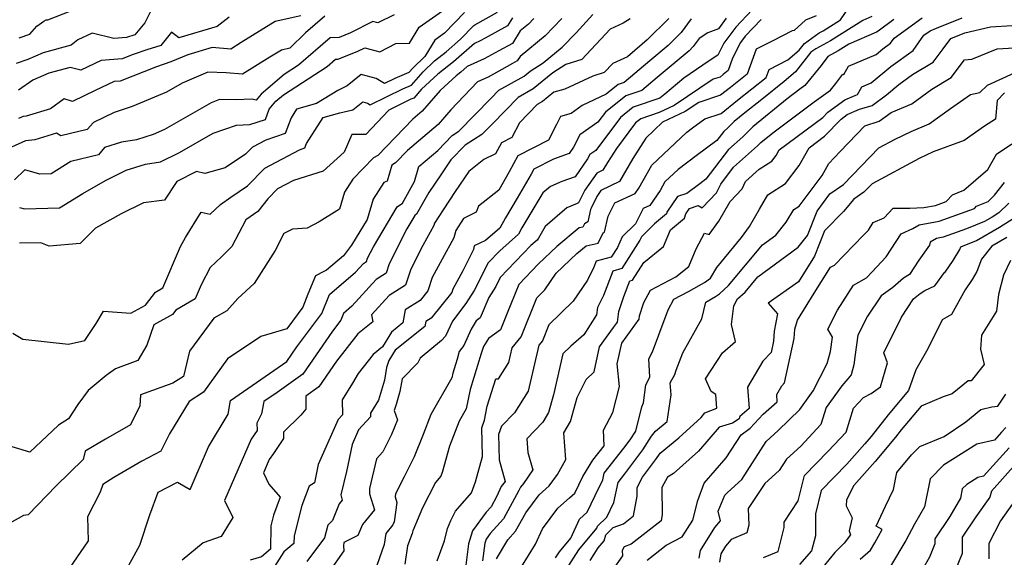
# Model space of a CAD drawing. Extents: x 2024008 to 2032210, y 2863029 to 2864603.
# Drawn here: x 2031214 to 2031475, y 2863354 to 2863497 of the extents above; entities that cross this region are included whole.
import ezdxf

# ---------------------------------------------------------------- set-up
doc = ezdxf.new("R2010")
doc.units = 0

msp = doc.modelspace()

# ---------------------------------------------------------------- linework, layer by layer
at = {"layer": 'Unknown_Line_Type', "color": 0}
for points in [[(2031324.81, 2863353.54, 2196), (2031326.73, 2863358.82, 2196), (2031327.54, 2863362.09, 2196), (2031328.47, 2863364.24, 2196), (2031329.68, 2863366.66, 2196), (2031333.9, 2863371.54, 2196), (2031334.96, 2863374.49, 2196), (2031336.84, 2863381.2, 2196), (2031336.67, 2863388.83, 2196), (2031337.37, 2863390.82, 2196), (2031338.09, 2863394.6, 2196), (2031340.36, 2863401.85, 2196), (2031341.1, 2863401.81, 2196), (2031343.84, 2863406.18, 2196), (2031344.73, 2863410.08, 2196), (2031347.11, 2863412.97, 2196), (2031351.25, 2863423.32, 2196), (2031353.43, 2863425.43, 2196), (2031356.42, 2863429.89, 2196), (2031361.9, 2863435.13, 2196), (2031364.32, 2863437.14, 2196), (2031367.58, 2863437.83, 2196), (2031368.89, 2863440.58, 2196), (2031369.18, 2863440.75, 2196), (2031370.15, 2863445, 2196), (2031371.94, 2863448.55, 2196), (2031377.36, 2863451.05, 2196), (2031378.33, 2863452.49, 2196), (2031381.79, 2863458.55, 2196), (2031391.06, 2863467.29, 2196), (2031392.61, 2863468.45, 2196), (2031395.82, 2863470.86, 2196), (2031400.2, 2863472.3, 2196), (2031404.55, 2863475.85, 2196), (2031412.13, 2863481.8, 2196), (2031412.9, 2863484, 2196), (2031417.88, 2863486.5, 2196), (2031420.89, 2863489.06, 2196), (2031422.32, 2863490.86, 2196), (2031426.17, 2863493.68, 2196), (2031427.2, 2863494.23, 2196), (2031431.85, 2863497.17, 2196), (2031434.91, 2863501.62, 2196)], [(2031212.26, 2863413.99, 2172), (2031214.92, 2863412.34, 2172), (2031227.04, 2863411.04, 2172), (2031231.32, 2863411.97, 2172), (2031234.31, 2863416.49, 2172), (2031236.26, 2863419.78, 2172), (2031243.58, 2863419.25, 2172), (2031247.48, 2863421.43, 2172), (2031250.12, 2863424.88, 2172), (2031252.02, 2863425.98, 2172), (2031256.75, 2863436.93, 2172), (2031258.02, 2863439.38, 2172), (2031262.2, 2863446.1, 2172), (2031264.57, 2863445.52, 2172), (2031267.3, 2863448.09, 2172), (2031270.09, 2863450.06, 2172), (2031274.52, 2863453.03, 2172), (2031279.13, 2863457.79, 2172), (2031288.31, 2863462.65, 2172), (2031289.75, 2863463.13, 2172), (2031290.18, 2863464.31, 2172), (2031294.54, 2863471.19, 2172), (2031299, 2863472.42, 2172), (2031302.48, 2863473.24, 2172), (2031305.06, 2863475.35, 2172), (2031306.33, 2863475.01, 2172), (2031307.04, 2863474.59, 2172), (2031315.73, 2863478.81, 2172), (2031317.99, 2863479.79, 2172), (2031321.11, 2863483.36, 2172), (2031324.15, 2863486.25, 2172), (2031327.19, 2863488.65, 2172), (2031330.98, 2863492, 2172), (2031334.51, 2863495.68, 2172), (2031334.82, 2863495.86, 2172), (2031340.83, 2863499.16, 2172)], [(2031249.71, 2863501.27, 2158), (2031247.27, 2863496.39, 2158), (2031244.61, 2863493.12, 2158), (2031242.43, 2863492.43, 2158), (2031239, 2863492.21, 2158), (2031233.3, 2863493.61, 2158), (2031229.47, 2863491.8, 2158), (2031227.7, 2863490.41, 2158), (2031220.3, 2863488.35, 2158), (2031216.18, 2863486.59, 2158), (2031213.16, 2863485.54, 2158)], [(2031213.93, 2863492.39, 2156), (2031216.73, 2863493.36, 2156), (2031218.58, 2863495.44, 2156), (2031220.43, 2863496.77, 2156), (2031221.09, 2863497.15, 2156), (2031221.56, 2863497.18, 2156), (2031231.27, 2863500.93, 2156)], [(2031332.09, 2863499.09, 2170), (2031326.78, 2863493.56, 2170), (2031324.17, 2863491.72, 2170), (2031321.56, 2863487.39, 2170), (2031318.35, 2863484.34, 2170), (2031317.33, 2863483.18, 2170), (2031313.63, 2863481.57, 2170), (2031310.89, 2863480.24, 2170), (2031308.67, 2863481.57, 2170), (2031304.7, 2863482.64, 2170), (2031300.98, 2863479.59, 2170), (2031298.49, 2863478.35, 2170), (2031292.78, 2863474.9, 2170), (2031287.53, 2863473.46, 2170), (2031286.05, 2863471.14, 2170), (2031284.52, 2863466.93, 2170), (2031279.39, 2863465.21, 2170), (2031275.81, 2863463.31, 2170), (2031274.01, 2863461.46, 2170), (2031268.58, 2863457.81, 2170), (2031263.15, 2863456.32, 2170), (2031260.96, 2863456.85, 2170), (2031255.79, 2863454.23, 2170), (2031252.5, 2863449.31, 2170), (2031246.88, 2863448.58, 2170), (2031240.97, 2863445.6, 2170), (2031234.2, 2863441.82, 2170), (2031230.13, 2863437.73, 2170), (2031221.92, 2863437.02, 2170), (2031219.64, 2863437.97, 2170), (2031214.01, 2863437.81, 2170)], [(2031214.02, 2863447.32, 2168), (2031215.33, 2863446.96, 2168), (2031224.66, 2863447.22, 2168), (2031230.77, 2863451.05, 2168), (2031236.86, 2863454.45, 2168), (2031242.34, 2863457.22, 2168), (2031247.42, 2863458.84, 2168), (2031251.39, 2863459.47, 2168), (2031256.44, 2863461.9, 2168), (2031265.35, 2863467.05, 2168), (2031271.56, 2863469.19, 2168), (2031275.15, 2863469.34, 2168), (2031279.29, 2863470.72, 2168), (2031280.29, 2863473.46, 2168), (2031282.04, 2863475.54, 2168), (2031284.04, 2863477.25, 2168), (2031295.64, 2863484.74, 2168), (2031297.83, 2863486.66, 2168), (2031298.45, 2863486.67, 2168), (2031303.63, 2863488.73, 2168), (2031305.61, 2863489.74, 2168), (2031309.58, 2863488.67, 2168), (2031313.87, 2863490.83, 2168), (2031317.48, 2863490.92, 2168), (2031320.04, 2863495.16, 2168), (2031327.99, 2863500.75, 2168)], [(2031408.37, 2863499.81, 2190), (2031404.04, 2863495.18, 2190), (2031400.92, 2863490.97, 2190), (2031399.25, 2863487.72, 2190), (2031396.98, 2863486.24, 2190), (2031390.27, 2863481.67, 2190), (2031385.24, 2863477.45, 2190), (2031383.9, 2863476.31, 2190), (2031376.85, 2863473.92, 2190), (2031373.48, 2863471.24, 2190), (2031366.88, 2863462.48, 2190), (2031365.29, 2863461.36, 2190), (2031364.75, 2863460.28, 2190), (2031361.47, 2863455.48, 2190), (2031357.89, 2863454.22, 2190), (2031354.86, 2863452.9, 2190), (2031352.9, 2863451.22, 2190), (2031347.32, 2863441.89, 2190), (2031346.4, 2863440.27, 2190), (2031341.41, 2863435.84, 2190), (2031338.34, 2863432.62, 2190), (2031334.68, 2863425.28, 2190), (2031332.45, 2863421.8, 2190), (2031328.86, 2863417.18, 2190), (2031327.07, 2863413.15, 2190), (2031326, 2863411.97, 2190), (2031320.33, 2863407.28, 2190), (2031319.72, 2863406.04, 2190), (2031315.52, 2863401.83, 2190), (2031314.94, 2863398.49, 2190), (2031313.93, 2863395, 2190), (2031313.41, 2863393.42, 2190), (2031314.26, 2863390.92, 2190), (2031312.7, 2863387.01, 2190), (2031310.45, 2863382.42, 2190), (2031308.73, 2863380.56, 2190), (2031306.85, 2863372.69, 2190), (2031306.89, 2863371.26, 2190), (2031308.16, 2863367.08, 2190), (2031304.97, 2863363.14, 2190), (2031303.81, 2863360.24, 2190), (2031300.04, 2863358.41, 2190), (2031299.98, 2863357.49, 2190), (2031300.08, 2863356.18, 2190), (2031296.04, 2863350.52, 2190)], [(2031344.84, 2863497.71, 2174), (2031343.5, 2863495.56, 2174), (2031337.52, 2863492.28, 2174), (2031336.25, 2863491.57, 2174), (2031334.75, 2863490.9, 2174), (2031329.14, 2863485.96, 2174), (2031325.02, 2863482.69, 2174), (2031320.69, 2863478.73, 2174), (2031318.65, 2863476.39, 2174), (2031317.84, 2863476.04, 2174), (2031311.96, 2863473.19, 2174), (2031305.89, 2863466.73, 2174), (2031302.22, 2863466.69, 2174), (2031300.15, 2863461.97, 2174), (2031294.6, 2863456.99, 2174), (2031286.67, 2863454.49, 2174), (2031282.45, 2863452.26, 2174), (2031279.92, 2863449.64, 2174), (2031277.24, 2863446.26, 2174), (2031274.1, 2863444.02, 2174), (2031270.36, 2863436.95, 2174), (2031267.62, 2863434.24, 2174), (2031264.57, 2863431.36, 2174), (2031262.24, 2863426.82, 2174), (2031260.61, 2863423.06, 2174), (2031255.5, 2863420.08, 2174), (2031254.57, 2863418.87, 2174), (2031249.66, 2863416.13, 2174), (2031247.79, 2863410.78, 2174), (2031245.4, 2863406.66, 2174), (2031239.47, 2863404.49, 2174), (2031237.03, 2863402.69, 2174), (2031232.22, 2863398.7, 2174), (2031229.53, 2863395.04, 2174), (2031227.03, 2863391.19, 2174), (2031224.36, 2863389.56, 2174), (2031216.75, 2863382.34, 2174), (2031210.03, 2863384.42, 2174)], [(2031350.43, 2863497.5, 2176), (2031349.03, 2863496.01, 2176), (2031346.86, 2863494.25, 2176), (2031344.78, 2863490.9, 2176), (2031341.15, 2863488.91, 2176), (2031337.29, 2863486.75, 2176), (2031332.77, 2863484.73, 2176), (2031331.1, 2863483.26, 2176), (2031329.87, 2863482.28, 2176), (2031325.62, 2863478.4, 2176), (2031320.88, 2863472.92, 2176), (2031318.38, 2863470.8, 2176), (2031309.04, 2863461.16, 2176), (2031307.94, 2863460.48, 2176), (2031302.44, 2863454.84, 2176), (2031300.24, 2863451.35, 2176), (2031298.88, 2863446.92, 2176), (2031293.5, 2863443.47, 2176), (2031290.35, 2863441.82, 2176), (2031286.44, 2863441.58, 2176), (2031284.18, 2863440.43, 2176), (2031281.86, 2863435.93, 2176), (2031276.29, 2863427.11, 2176), (2031271.94, 2863423.19, 2176), (2031269, 2863419.92, 2176), (2031265.58, 2863417.93, 2176), (2031259.14, 2863409.21, 2176), (2031257.5, 2863402.43, 2176), (2031254.67, 2863400.64, 2176), (2031246.13, 2863397.57, 2176), (2031245.95, 2863394.62, 2176), (2031243.42, 2863389.64, 2176), (2031236.82, 2863385.81, 2176), (2031231.47, 2863382.66, 2176), (2031230.9, 2863380.42, 2176), (2031223.76, 2863373.4, 2176), (2031216.29, 2863365.73, 2176), (2031215.08, 2863365.57, 2176), (2031211.43, 2863363.5, 2176)], [(2031294.99, 2863498.14, 2164), (2031289.91, 2863493.7, 2164), (2031285.76, 2863489.6, 2164), (2031283.49, 2863489.11, 2164), (2031280.47, 2863487.23, 2164), (2031273.15, 2863482.68, 2164), (2031268.8, 2863483.04, 2164), (2031264, 2863483.21, 2164), (2031257.21, 2863480.35, 2164), (2031253.03, 2863477.94, 2164), (2031243.88, 2863474.12, 2164), (2031239.14, 2863472.57, 2164), (2031233.62, 2863469.88, 2164), (2031231.94, 2863468.04, 2164), (2031224.96, 2863466.35, 2164), (2031223.84, 2863467.03, 2164), (2031218.04, 2863465.24, 2164), (2031215.57, 2863465.05, 2164), (2031211.88, 2863463.35, 2164)], [(2031313.41, 2863498.49, 2166), (2031309.08, 2863496.31, 2166), (2031307.76, 2863496.66, 2166), (2031301.86, 2863493.66, 2166), (2031298.79, 2863492.44, 2166), (2031296.41, 2863492.4, 2166), (2031288.06, 2863485.1, 2166), (2031284.22, 2863482.61, 2166), (2031278.14, 2863477.42, 2166), (2031276.78, 2863475.81, 2166), (2031275.74, 2863476.05, 2166), (2031271.37, 2863475.87, 2166), (2031267.06, 2863476.02, 2166), (2031264.83, 2863475.08, 2166), (2031252.52, 2863468, 2166), (2031249.45, 2863466.72, 2166), (2031245.02, 2863465.27, 2166), (2031241.07, 2863464.65, 2166), (2031236.59, 2863463.21, 2166), (2031234.93, 2863461.32, 2166), (2031227.66, 2863459.57, 2166), (2031222.43, 2863456.29, 2166), (2031219.4, 2863456.2, 2166), (2031215.42, 2863457.31, 2166), (2031212.64, 2863454.66, 2166)], [(2031269.64, 2863497.82, 2160), (2031266.48, 2863495.35, 2160), (2031256.32, 2863492.39, 2160), (2031254.36, 2863493.87, 2160), (2031251.49, 2863490.34, 2160), (2031247.76, 2863489.15, 2160), (2031244.19, 2863487.91, 2160), (2031241.22, 2863486.75, 2160), (2031235.71, 2863486.36, 2160), (2031230.31, 2863483.81, 2160), (2031227.45, 2863484.52, 2160), (2031221.81, 2863482.95, 2160), (2031217.56, 2863481.13, 2160), (2031213.74, 2863478.43, 2160)], [(2031288.64, 2863498.18, 2162), (2031281.85, 2863496.72, 2162), (2031272.86, 2863491.13, 2162), (2031270.09, 2863489.4, 2162), (2031265.09, 2863489.82, 2162), (2031258.69, 2863487.86, 2162), (2031254.18, 2863485.99, 2162), (2031250.32, 2863484.64, 2162), (2031240.76, 2863480.9, 2162), (2031239.17, 2863480.79, 2162), (2031234.08, 2863478.39, 2162), (2031228.11, 2863475.46, 2162), (2031225.85, 2863476.15, 2162), (2031222.2, 2863473.54, 2162), (2031215.82, 2863471.57, 2162), (2031215, 2863471.5, 2162), (2031213.78, 2863470.94, 2162)], [(2031357.89, 2863497.54, 2178), (2031353.52, 2863492.93, 2178), (2031346.81, 2863487.44, 2178), (2031346.07, 2863486.24, 2178), (2031344.77, 2863485.53, 2178), (2031338.34, 2863481.93, 2178), (2031335.52, 2863480.68, 2178), (2031328.44, 2863473.22, 2178), (2031325.09, 2863469.35, 2178), (2031316.97, 2863462.45, 2178), (2031313.81, 2863459.19, 2178), (2031312.77, 2863458.55, 2178), (2031311.52, 2863454.29, 2178), (2031310.68, 2863453.97, 2178), (2031307.87, 2863449.49, 2178), (2031306.23, 2863444.17, 2178), (2031302.12, 2863437.28, 2178), (2031299.98, 2863434.49, 2178), (2031295.42, 2863430.68, 2178), (2031294.72, 2863430.29, 2178), (2031292.53, 2863429.18, 2178), (2031290.54, 2863424.33, 2178), (2031289.17, 2863420.85, 2178), (2031284.92, 2863415.14, 2178), (2031278.02, 2863413.04, 2178), (2031269.24, 2863407.11, 2178), (2031262.82, 2863398.27, 2178), (2031259, 2863395.85, 2178), (2031253.85, 2863387.23, 2178), (2031251.52, 2863382.59, 2178), (2031246.47, 2863379.98, 2178), (2031239.03, 2863375.63, 2178), (2031236.08, 2863373.79, 2178), (2031235.44, 2863371.74, 2178), (2031232.07, 2863365.15, 2178), (2031232.23, 2863358.83, 2178), (2031227.18, 2863351.43, 2178)], [(2031242.9, 2863352.2, 2180), (2031245.97, 2863357.66, 2180), (2031248.61, 2863365.7, 2180), (2031250.79, 2863371.71, 2180), (2031255.89, 2863374.38, 2180), (2031259.28, 2863372.42, 2180), (2031264.13, 2863383.74, 2180), (2031269.34, 2863392.45, 2180), (2031270.02, 2863396.04, 2180), (2031282.68, 2863404.82, 2180), (2031284.98, 2863406.45, 2180), (2031287.62, 2863410.29, 2180), (2031294.22, 2863419.15, 2180), (2031296.23, 2863424.26, 2180), (2031303.12, 2863430.12, 2180), (2031305.25, 2863432.47, 2180), (2031306.1, 2863433, 2180), (2031306.38, 2863433.84, 2180), (2031307.92, 2863436.88, 2180), (2031314.24, 2863447.46, 2180), (2031315.59, 2863448.49, 2180), (2031318.84, 2863454.19, 2180), (2031320, 2863458.19, 2180), (2031325, 2863462.49, 2180), (2031328.78, 2863466.46, 2180), (2031330.58, 2863467.59, 2180), (2031339.09, 2863476.25, 2180), (2031341.22, 2863478.46, 2180), (2031347.87, 2863482.17, 2180), (2031349.48, 2863483.49, 2180), (2031352.96, 2863485.7, 2180), (2031358.02, 2863489.85, 2180), (2031361.67, 2863493.69, 2180), (2031366.14, 2863498.56, 2180)], [(2031376.03, 2863497.43, 2182), (2031374.18, 2863496.23, 2182), (2031370.72, 2863494.63, 2182), (2031363.2, 2863486.6, 2182), (2031358.93, 2863485.25, 2182), (2031355.55, 2863483.1, 2182), (2031350.3, 2863478.81, 2182), (2031346.28, 2863476.56, 2182), (2031339.5, 2863469.57, 2182), (2031336.68, 2863466.7, 2182), (2031332.23, 2863463.91, 2182), (2031328.47, 2863459.96, 2182), (2031325.78, 2863456.01, 2182), (2031322.63, 2863451.27, 2182), (2031319.38, 2863445.56, 2182), (2031318.92, 2863445.22, 2182), (2031316.79, 2863441.64, 2182), (2031312.11, 2863432.4, 2182), (2031311.27, 2863429.85, 2182), (2031308.67, 2863428.22, 2182), (2031302.21, 2863421.08, 2182), (2031299.93, 2863419.14, 2182), (2031299.26, 2863417.45, 2182), (2031297.08, 2863414.52, 2182), (2031289.19, 2863403.08, 2182), (2031282.34, 2863398.2, 2182), (2031278.85, 2863395.78, 2182), (2031278.24, 2863392.52, 2182), (2031277.02, 2863390.05, 2182), (2031277.04, 2863388.09, 2182), (2031275.46, 2863385.8, 2182), (2031268.43, 2863369.57, 2182), (2031270.6, 2863365.04, 2182), (2031267.54, 2863359.98, 2182), (2031262.77, 2863358.26, 2182), (2031257.14, 2863353.7, 2182)], [(2031386.29, 2863497.47, 2184), (2031380.54, 2863491.8, 2184), (2031379.21, 2863490.69, 2184), (2031375.29, 2863487.35, 2184), (2031371.41, 2863485.55, 2184), (2031369.16, 2863483.15, 2184), (2031366.13, 2863482.2, 2184), (2031358.66, 2863478.7, 2184), (2031355.74, 2863477.9, 2184), (2031352.74, 2863475.45, 2184), (2031351.33, 2863474.66, 2184), (2031346.64, 2863469.83, 2184), (2031344.63, 2863465.92, 2184), (2031341.88, 2863464.5, 2184), (2031340.31, 2863461.53, 2184), (2031337.22, 2863460.03, 2184), (2031333.2, 2863456.84, 2184), (2031329.6, 2863451.57, 2184), (2031326.38, 2863446.71, 2184), (2031324.09, 2863443.12, 2184), (2031323.93, 2863442.5, 2184), (2031320.99, 2863437.19, 2184), (2031317.83, 2863430.95, 2184), (2031316.44, 2863426.7, 2184), (2031312.09, 2863423.98, 2184), (2031307.44, 2863418.83, 2184), (2031307.74, 2863417, 2184), (2031303.79, 2863413.82, 2184), (2031298.14, 2863406.56, 2184), (2031293.41, 2863399.7, 2184), (2031289.97, 2863397.25, 2184), (2031290, 2863393.82, 2184), (2031288.62, 2863392.15, 2184), (2031284.02, 2863387.68, 2184), (2031284.01, 2863385.97, 2184), (2031281.39, 2863382.03, 2184), (2031280.25, 2863380.39, 2184), (2031278.71, 2863376.84, 2184), (2031280.13, 2863373.88, 2184), (2031283.21, 2863370.41, 2184), (2031281.37, 2863365.64, 2184), (2031280.65, 2863362.83, 2184), (2031280.57, 2863356.64, 2184), (2031278.18, 2863354.59, 2184), (2031275.2, 2863353.67, 2184)], [(2031392.2, 2863497.44, 2186), (2031389.54, 2863493.75, 2186), (2031386.09, 2863490.35, 2186), (2031381.22, 2863486.28, 2186), (2031374.42, 2863480.49, 2186), (2031372.85, 2863479.95, 2186), (2031369.66, 2863477.42, 2186), (2031363.29, 2863474.36, 2186), (2031360.35, 2863472.27, 2186), (2031357.55, 2863471.5, 2186), (2031356.51, 2863469.34, 2186), (2031354.4, 2863465.23, 2186), (2031346.19, 2863461.01, 2186), (2031343.95, 2863456.76, 2186), (2031341.16, 2863451.93, 2186), (2031335.83, 2863447.68, 2186), (2031335.19, 2863446.1, 2186), (2031331.83, 2863444.44, 2186), (2031329.76, 2863441.18, 2186), (2031329.26, 2863439.29, 2186), (2031326.12, 2863433.61, 2186), (2031323.47, 2863428.71, 2186), (2031322.34, 2863425.18, 2186), (2031320.28, 2863422.62, 2186), (2031316.34, 2863420.18, 2186), (2031315.75, 2863416.68, 2186), (2031312.68, 2863414.24, 2186), (2031310.28, 2863410.29, 2186), (2031307.8, 2863408.3, 2186), (2031303.84, 2863403.21, 2186), (2031302.37, 2863400.72, 2186), (2031299.58, 2863396.25, 2186), (2031299.7, 2863392.24, 2186), (2031298.56, 2863391, 2186), (2031293.27, 2863379.09, 2186), (2031292.28, 2863374.21, 2186), (2031290.86, 2863373.29, 2186), (2031288.9, 2863368.2, 2186), (2031286.84, 2863360.19, 2186), (2031286.81, 2863358.14, 2186), (2031284.18, 2863355.88, 2186), (2031281.71, 2863351.99, 2186)], [(2031401.51, 2863497.59, 2188), (2031399.43, 2863494.79, 2188), (2031396.66, 2863493.69, 2188), (2031394.32, 2863492.16, 2188), (2031392.78, 2863490.03, 2188), (2031391.64, 2863488.91, 2188), (2031383.23, 2863481.86, 2188), (2031379.16, 2863478.4, 2188), (2031374.85, 2863476.94, 2188), (2031369.48, 2863472.66, 2188), (2031367.45, 2863469.97, 2188), (2031362.65, 2863466.57, 2188), (2031361, 2863463.32, 2188), (2031359.88, 2863461.66, 2188), (2031355.67, 2863460.18, 2188), (2031350.51, 2863457.52, 2188), (2031349.78, 2863456.14, 2188), (2031346.09, 2863449.77, 2188), (2031342.98, 2863444.55, 2188), (2031341.43, 2863441.86, 2188), (2031337.68, 2863438.52, 2188), (2031334.66, 2863437.17, 2188), (2031334.43, 2863436.18, 2188), (2031331.64, 2863430.53, 2188), (2031329.02, 2863425.68, 2188), (2031328.72, 2863424.74, 2188), (2031323.26, 2863417.95, 2188), (2031321.79, 2863417.04, 2188), (2031321.57, 2863415.73, 2188), (2031313.65, 2863409.45, 2188), (2031311.97, 2863406.68, 2188), (2031311.42, 2863404.88, 2188), (2031310.83, 2863401.5, 2188), (2031309.28, 2863396.16, 2188), (2031307.15, 2863392.74, 2188), (2031307.18, 2863391.78, 2188), (2031303.98, 2863388.32, 2188), (2031302.23, 2863384.38, 2188), (2031300.77, 2863377.19, 2188), (2031299.3, 2863371.02, 2188), (2031299.31, 2863370.66, 2188), (2031299.63, 2863369.6, 2188), (2031298.82, 2863368.6, 2188), (2031297.07, 2863364.22, 2188), (2031295.81, 2863362.95, 2188), (2031294.95, 2863359.59, 2188), (2031290.27, 2863353.33, 2188)], [(2031410.75, 2863497.23, 2192), (2031406.58, 2863492.78, 2192), (2031405.33, 2863491.1, 2192), (2031403.21, 2863486.96, 2192), (2031402.06, 2863483.68, 2192), (2031400.68, 2863482.6, 2192), (2031399.89, 2863481.95, 2192), (2031398.09, 2863481.36, 2192), (2031387.71, 2863474.44, 2192), (2031383.7, 2863472.54, 2192), (2031378.85, 2863470.9, 2192), (2031377.47, 2863469.81, 2192), (2031372.36, 2863463.02, 2192), (2031369.99, 2863459.29, 2192), (2031368.82, 2863457.24, 2192), (2031367.16, 2863456.44, 2192), (2031364, 2863451.94, 2192), (2031362.34, 2863448.52, 2192), (2031361.94, 2863448.4, 2192), (2031359.23, 2863447.23, 2192), (2031353.52, 2863442.31, 2192), (2031351.67, 2863439.22, 2192), (2031351.36, 2863438.69, 2192), (2031349.71, 2863437.22, 2192), (2031341.56, 2863428.69, 2192), (2031340.41, 2863426.37, 2192), (2031338.51, 2863423.42, 2192), (2031336.24, 2863418.03, 2192), (2031335.17, 2863417.24, 2192), (2031333.85, 2863415.04, 2192), (2031331.91, 2863410.72, 2192), (2031330.62, 2863409.07, 2192), (2031330.15, 2863407.03, 2192), (2031329.69, 2863405.6, 2192), (2031328.98, 2863403.33, 2192), (2031328.75, 2863402.12, 2192), (2031323.13, 2863392.32, 2192), (2031321.09, 2863387.09, 2192), (2031318.71, 2863381.13, 2192), (2031316.08, 2863375.79, 2192), (2031313.76, 2863371.27, 2192), (2031313.72, 2863370.48, 2192), (2031314.16, 2863368.98, 2192), (2031313.43, 2863363.9, 2192), (2031313.06, 2863363.03, 2192), (2031311.22, 2863360.79, 2192), (2031310.79, 2863357.81, 2192), (2031308.84, 2863352.28, 2192)], [(2031425.37, 2863498.17, 2194), (2031422.54, 2863497.02, 2194), (2031419.56, 2863494.31, 2194), (2031418.99, 2863494.21, 2194), (2031413.85, 2863491.59, 2194), (2031409.43, 2863489.36, 2194), (2031407.09, 2863482.74, 2194), (2031402.61, 2863479.22, 2194), (2031400.04, 2863477.13, 2194), (2031394.22, 2863475.2, 2194), (2031390.62, 2863472.81, 2194), (2031384.63, 2863469.97, 2194), (2031380.15, 2863465.73, 2194), (2031376.71, 2863460.29, 2194), (2031373.22, 2863454.18, 2194), (2031368.26, 2863451.81, 2194), (2031367.19, 2863450.28, 2194), (2031365.69, 2863447.18, 2194), (2031365.54, 2863446.75, 2194), (2031364.8, 2863443.49, 2194), (2031363.88, 2863442.96, 2194), (2031363.49, 2863442.14, 2194), (2031362.52, 2863441.93, 2194), (2031356.53, 2863436.97, 2194), (2031351.71, 2863432.36, 2194), (2031346.48, 2863426.91, 2194), (2031343.44, 2863419.24, 2194), (2031341.59, 2863414.85, 2194), (2031338.4, 2863412.51, 2194), (2031337.12, 2863410.38, 2194), (2031336.54, 2863408.56, 2194), (2031333.54, 2863398.96, 2194), (2031332.56, 2863393.85, 2194), (2031330.68, 2863390.59, 2194), (2031328.08, 2863383.96, 2194), (2031326.13, 2863376.96, 2194), (2031325.77, 2863375.97, 2194), (2031324.37, 2863374.35, 2194), (2031320.95, 2863367.54, 2194), (2031318.34, 2863361.47, 2194), (2031318.16, 2863360.77, 2194), (2031316.98, 2863357.48, 2194), (2031316.27, 2863352.59, 2194)], [(2031440.16, 2863498.03, 2198), (2031437.73, 2863496.97, 2198), (2031429.2, 2863491.57, 2198), (2031425.27, 2863489.47, 2198), (2031423.96, 2863488.52, 2198), (2031419.89, 2863483.37, 2198), (2031416.86, 2863480.8, 2198), (2031410.92, 2863475.96, 2198), (2031406.48, 2863472.47, 2198), (2031403.63, 2863470.15, 2198), (2031401.96, 2863468.5, 2198), (2031400.85, 2863467.51, 2198), (2031399.05, 2863465.14, 2198), (2031393.57, 2863461.04, 2198), (2031388.73, 2863457.38, 2198), (2031385.27, 2863454.13, 2198), (2031383.98, 2863451.86, 2198), (2031381.29, 2863447.86, 2198), (2031379.49, 2863447.02, 2198), (2031377.46, 2863443.01, 2198), (2031373.94, 2863439.51, 2198), (2031372.64, 2863436.73, 2198), (2031371.01, 2863434.16, 2198), (2031366.98, 2863433.05, 2198), (2031366.38, 2863431.48, 2198), (2031364.67, 2863428.05, 2198), (2031360.92, 2863422.47, 2198), (2031354.43, 2863416.18, 2198), (2031352.74, 2863411.95, 2198), (2031351.77, 2863410.77, 2198), (2031348.99, 2863398.6, 2198), (2031345.35, 2863392.79, 2198), (2031341.87, 2863389.28, 2198), (2031341.1, 2863387.05, 2198), (2031341.24, 2863380.31, 2198), (2031342.89, 2863374.57, 2198), (2031341.78, 2863373.25, 2198), (2031340.67, 2863370.68, 2198), (2031339.11, 2863367.84, 2198), (2031337.8, 2863366.39, 2198), (2031334.21, 2863361.45, 2198), (2031333.12, 2863358, 2198), (2031332.3, 2863351.68, 2198)], [(2031446.02, 2863497.26, 2200), (2031441.83, 2863494.14, 2200), (2031441.4, 2863493.91, 2200), (2031434.02, 2863490.7, 2200), (2031431.19, 2863488.91, 2200), (2031428.46, 2863487.45, 2200), (2031426.71, 2863485.01, 2200), (2031422.35, 2863479.67, 2200), (2031421.03, 2863478.71, 2200), (2031417.65, 2863476.2, 2200), (2031408.54, 2863468.71, 2200), (2031405.88, 2863466.09, 2200), (2031402.16, 2863462.76, 2200), (2031396.13, 2863454.82, 2200), (2031394.52, 2863453.62, 2200), (2031391.08, 2863451.02, 2200), (2031388.62, 2863450.21, 2200), (2031385.78, 2863446.05, 2200), (2031385.65, 2863445.68, 2200), (2031382.46, 2863442.96, 2200), (2031379.02, 2863439.55, 2200), (2031378.58, 2863438.61, 2200), (2031373.82, 2863431.1, 2200), (2031371.44, 2863430.44, 2200), (2031368.97, 2863423.98, 2200), (2031367.36, 2863420.74, 2200), (2031367.08, 2863418.81, 2200), (2031363.76, 2863413.47, 2200), (2031360.28, 2863410.48, 2200), (2031358.16, 2863408.5, 2200), (2031355.67, 2863397.57, 2200), (2031354.39, 2863392.93, 2200), (2031352.87, 2863390.3, 2200), (2031348.63, 2863385.87, 2200), (2031348.89, 2863382.27, 2200), (2031350.23, 2863377.66, 2200), (2031347.75, 2863374.07, 2200), (2031346.89, 2863373.04, 2200), (2031346.53, 2863372.2, 2200), (2031342.38, 2863364.63, 2200), (2031338.88, 2863360.76, 2200), (2031337.8, 2863359.28, 2200), (2031337.47, 2863358.24, 2200), (2031336.86, 2863353.55, 2200)], [(2031340.6, 2863354.06, 2202), (2031343.57, 2863359.12, 2202), (2031345.65, 2863361.42, 2202), (2031348.31, 2863366.28, 2202), (2031351.9, 2863371.07, 2202), (2031354.55, 2863373.44, 2202), (2031356.74, 2863376.41, 2202), (2031358.97, 2863380.42, 2202), (2031358.73, 2863383.94, 2202), (2031358.44, 2863387.49, 2202), (2031360.19, 2863390.54, 2202), (2031361.93, 2863396.85, 2202), (2031364.39, 2863401.62, 2202), (2031366.44, 2863403.73, 2202), (2031367.92, 2863410.36, 2202), (2031371.57, 2863415.44, 2202), (2031372.63, 2863416.9, 2202), (2031373.02, 2863419.68, 2202), (2031374.33, 2863423.71, 2202), (2031375.91, 2863427.83, 2202), (2031376.62, 2863428.03, 2202), (2031379.62, 2863432.75, 2202), (2031384.89, 2863436.98, 2202), (2031386.74, 2863441.38, 2202), (2031390.43, 2863444.53, 2202), (2031390.81, 2863445.64, 2202), (2031391.77, 2863447.06, 2202), (2031394.11, 2863447.82, 2202), (2031395.16, 2863447.19, 2202), (2031398.9, 2863451.19, 2202), (2031400.09, 2863453.55, 2202), (2031403.47, 2863458.01, 2202), (2031409.8, 2863463.68, 2202), (2031410.72, 2863464.58, 2202), (2031413.88, 2863467.18, 2202), (2031424.85, 2863475.35, 2202), (2031429.15, 2863478.45, 2202), (2031430.63, 2863480.26, 2202), (2031432.41, 2863482.75, 2202), (2031432.69, 2863482.67, 2202), (2031433.96, 2863484.82, 2202), (2031441.32, 2863487.98, 2202), (2031443.09, 2863489.47, 2202), (2031445.1, 2863490.92, 2202), (2031446.09, 2863492.32, 2202), (2031453.46, 2863497.7, 2202)], [(2031347.17, 2863351.93, 2204), (2031350.89, 2863357.92, 2204), (2031352.75, 2863362, 2204), (2031356.82, 2863367.45, 2204), (2031359.91, 2863370.21, 2204), (2031361.34, 2863371.47, 2204), (2031363.44, 2863375.93, 2204), (2031366.14, 2863380.28, 2204), (2031369.15, 2863384.08, 2204), (2031368.99, 2863388.17, 2204), (2031371.45, 2863392.93, 2204), (2031373.2, 2863399.81, 2204), (2031372.58, 2863405.82, 2204), (2031373.79, 2863411.26, 2204), (2031374.99, 2863412.92, 2204), (2031378.39, 2863417.63, 2204), (2031378.53, 2863418.58, 2204), (2031379.68, 2863422.14, 2204), (2031381.4, 2863425.37, 2204), (2031388.13, 2863428.87, 2204), (2031391.6, 2863431.65, 2204), (2031393.58, 2863436.38, 2204), (2031395.75, 2863440.54, 2204), (2031397.02, 2863440.17, 2204), (2031399.57, 2863443.71, 2204), (2031402.55, 2863448.92, 2204), (2031405.71, 2863452.29, 2204), (2031406.65, 2863454.18, 2204), (2031410.29, 2863457.49, 2204), (2031413.59, 2863459.6, 2204), (2031414.75, 2863461.14, 2204), (2031415.59, 2863462.65, 2204), (2031427.13, 2863471.24, 2204), (2031428.51, 2863472.67, 2204), (2031432.96, 2863475.91, 2204), (2031435.88, 2863477.17, 2204), (2031436.31, 2863477.32, 2204), (2031437.5, 2863479.32, 2204), (2031440, 2863480.4, 2204), (2031445.18, 2863484.73, 2204), (2031451.07, 2863488.97, 2204), (2031453.97, 2863493.07, 2204), (2031455.6, 2863494.26, 2204), (2031457.28, 2863494.93, 2204), (2031464.09, 2863497.69, 2204)], [(2031356.24, 2863354.35, 2206), (2031357.25, 2863355.92, 2206), (2031360.25, 2863359.5, 2206), (2031362.59, 2863364.56, 2206), (2031364.65, 2863366.39, 2206), (2031366.76, 2863370.85, 2206), (2031368.75, 2863375, 2206), (2031369.12, 2863376.77, 2206), (2031374.37, 2863383.4, 2206), (2031376.07, 2863385.65, 2206), (2031377.52, 2863387.92, 2206), (2031379.11, 2863394.36, 2206), (2031379.56, 2863395.42, 2206), (2031380.17, 2863400.27, 2206), (2031381.25, 2863402.27, 2206), (2031380.95, 2863407.15, 2206), (2031381.97, 2863408.98, 2206), (2031383.62, 2863413.47, 2206), (2031386.14, 2863420.16, 2206), (2031387.65, 2863423.02, 2206), (2031391.55, 2863425.04, 2206), (2031395.71, 2863427.43, 2206), (2031397.38, 2863428.55, 2206), (2031399.06, 2863431.39, 2206), (2031405.55, 2863439.36, 2206), (2031407.66, 2863442.3, 2206), (2031410.3, 2863446.92, 2206), (2031412.55, 2863450.66, 2206), (2031417.24, 2863453.66, 2206), (2031420.85, 2863458.47, 2206), (2031423.48, 2863463.18, 2206), (2031427.58, 2863466.23, 2206), (2031431.98, 2863470.8, 2206), (2031433.61, 2863471.98, 2206), (2031436.88, 2863473.39, 2206), (2031440.23, 2863474.44, 2206), (2031444.02, 2863477.26, 2206), (2031447.28, 2863479.99, 2206), (2031450.9, 2863482.59, 2206), (2031456.45, 2863485.92, 2206), (2031459.1, 2863489.47, 2206), (2031461.1, 2863492.2, 2206), (2031464.85, 2863493.72, 2206), (2031471.59, 2863495.26, 2206), (2031477.41, 2863495.6, 2206)], [(2031358.96, 2863351.07, 2208), (2031362.4, 2863356.43, 2208), (2031367.23, 2863362.17, 2208), (2031367.38, 2863362.74, 2208), (2031369.81, 2863365.06, 2208), (2031371.71, 2863369.03, 2208), (2031372.81, 2863374.33, 2208), (2031374.64, 2863376.64, 2208), (2031379.43, 2863382.98, 2208), (2031381.72, 2863386.58, 2208), (2031382.77, 2863387.95, 2208), (2031385.82, 2863390.52, 2208), (2031386.93, 2863397.54, 2208), (2031386.63, 2863400.78, 2208), (2031387.86, 2863402.99, 2208), (2031388.27, 2863404.11, 2208), (2031389.99, 2863408.69, 2208), (2031395.07, 2863417.76, 2208), (2031396.08, 2863422.21, 2208), (2031398.68, 2863423.7, 2208), (2031399.69, 2863424.38, 2208), (2031402.15, 2863426.63, 2208), (2031411.1, 2863437.37, 2208), (2031414.65, 2863439.98, 2208), (2031417.4, 2863443.4, 2208), (2031419.43, 2863446.78, 2208), (2031420.89, 2863447.71, 2208), (2031426.95, 2863455.8, 2208), (2031428.71, 2863458.96, 2208), (2031431.79, 2863462.23, 2208), (2031438.3, 2863469.01, 2208), (2031442.11, 2863470.2, 2208), (2031445.3, 2863472.58, 2208), (2031450.8, 2863474.88, 2208), (2031456.08, 2863478.71, 2208), (2031461.21, 2863481.79, 2208), (2031464.74, 2863486.49, 2208), (2031466.72, 2863486.74, 2208), (2031473.37, 2863489.48, 2208), (2031480.88, 2863489.91, 2208)], [(2031365.4, 2863353.58, 2210), (2031367.56, 2863356.94, 2210), (2031369.1, 2863358.78, 2210), (2031369.56, 2863360.45, 2210), (2031371.53, 2863362.33, 2210), (2031374.22, 2863363.34, 2210), (2031376.91, 2863365.46, 2210), (2031377.88, 2863370.72, 2210), (2031377.86, 2863373.02, 2210), (2031379.3, 2863375.68, 2210), (2031382.79, 2863380.3, 2210), (2031383.6, 2863381.58, 2210), (2031383.98, 2863382.07, 2210), (2031388.92, 2863386.21, 2210), (2031394.83, 2863391.6, 2210), (2031395.84, 2863392.78, 2210), (2031398.99, 2863394.03, 2210), (2031398.8, 2863397.68, 2210), (2031397.49, 2863398.48, 2210), (2031395.99, 2863401.82, 2210), (2031400.5, 2863408.7, 2210), (2031403.95, 2863411.75, 2210), (2031402.91, 2863416.25, 2210), (2031403.49, 2863421.2, 2210), (2031404.53, 2863423.03, 2210), (2031406.5, 2863424.83, 2210), (2031409.91, 2863428.92, 2210), (2031420.56, 2863436.75, 2210), (2031423.05, 2863439.85, 2210), (2031425.63, 2863446.38, 2210), (2031429.02, 2863450.97, 2210), (2031432.65, 2863453.46, 2210), (2031442.01, 2863463.13, 2210), (2031446.38, 2863465.46, 2210), (2031450.61, 2863467.5, 2210), (2031455.39, 2863469.5, 2210), (2031461.01, 2863473.57, 2210), (2031466.3, 2863477.29, 2210), (2031468.79, 2863477.82, 2210), (2031470.82, 2863479.81, 2210), (2031481.08, 2863484.5, 2210)], [(2031475.39, 2863477.73, 2212), (2031473.36, 2863475.74, 2212), (2031473, 2863470.81, 2212), (2031470.02, 2863468.89, 2212), (2031464.63, 2863465.11, 2212), (2031456.41, 2863462.09, 2212), (2031452.69, 2863460.29, 2212), (2031440.24, 2863453.63, 2212), (2031438.05, 2863451.38, 2212), (2031435.39, 2863449.54, 2212), (2031432.62, 2863446.26, 2212), (2031427.61, 2863441.12, 2212), (2031424.93, 2863434.38, 2212), (2031420.72, 2863427.58, 2212), (2031412.65, 2863421.88, 2212), (2031415.15, 2863419.06, 2212), (2031414.25, 2863414.46, 2212), (2031414.04, 2863411.79, 2212), (2031413.4, 2863408.82, 2212), (2031411.2, 2863406.48, 2212), (2031407.19, 2863399.59, 2212), (2031407.57, 2863393.96, 2212), (2031405.17, 2863391.79, 2212), (2031404.98, 2863391.23, 2212), (2031403.2, 2863390.03, 2212), (2031399.62, 2863389, 2212), (2031394.13, 2863382.61, 2212), (2031387.51, 2863376.69, 2212), (2031385.95, 2863375.76, 2212), (2031384.46, 2863373, 2212), (2031384.52, 2863365.78, 2212), (2031384.22, 2863364.15, 2212), (2031376.31, 2863357.92, 2212), (2031374.4, 2863357.21, 2212), (2031373.94, 2863356.28, 2212), (2031374.03, 2863354.81, 2212), (2031371.22, 2863350.94, 2212)], [(2031380.52, 2863353.66, 2214), (2031385.56, 2863357.63, 2214), (2031389.82, 2863359.86, 2214), (2031392.64, 2863364.31, 2214), (2031393.96, 2863369.54, 2214), (2031395.68, 2863374.09, 2214), (2031401.5, 2863380.88, 2214), (2031405.49, 2863386.98, 2214), (2031407.85, 2863388.75, 2214), (2031411.35, 2863392.41, 2214), (2031415.05, 2863395.75, 2214), (2031414.92, 2863397.64, 2214), (2031416.26, 2863399.95, 2214), (2031417, 2863400.73, 2214), (2031419.55, 2863412.56, 2214), (2031419.74, 2863415.01, 2214), (2031420.43, 2863417.43, 2214), (2031424.81, 2863424.55, 2214), (2031429.19, 2863431.46, 2214), (2031430.24, 2863432.05, 2214), (2031437.98, 2863439.96, 2214), (2031439.22, 2863441.3, 2214), (2031440.53, 2863443.34, 2214), (2031443.41, 2863444.61, 2214), (2031445.8, 2863447.18, 2214), (2031450.2, 2863447.16, 2214), (2031453.94, 2863447.34, 2214), (2031457, 2863447.86, 2214), (2031459.84, 2863448.9, 2214), (2031461.59, 2863450.64, 2214), (2031464.55, 2863451.9, 2214), (2031470.91, 2863457.45, 2214), (2031473.26, 2863461.51, 2214), (2031477.27, 2863464.19, 2214)], [(2031394.37, 2863354.18, 2216), (2031394.66, 2863356.25, 2216), (2031398.52, 2863362.34, 2216), (2031400.02, 2863364.14, 2216), (2031399.37, 2863366.66, 2216), (2031401.15, 2863370.95, 2216), (2031401.86, 2863371.65, 2216), (2031405.68, 2863375.1, 2216), (2031412.15, 2863385.21, 2216), (2031415.31, 2863388.13, 2216), (2031421.02, 2863393.65, 2216), (2031424.57, 2863398.64, 2216), (2031428.32, 2863405.87, 2216), (2031429.2, 2863409.13, 2216), (2031429.67, 2863412.91, 2216), (2031428.51, 2863415.05, 2216), (2031431.08, 2863420.06, 2216), (2031435.3, 2863426.71, 2216), (2031438.76, 2863428.68, 2216), (2031440.26, 2863430.21, 2216), (2031443.99, 2863434.24, 2216), (2031447.92, 2863440.35, 2216), (2031451.05, 2863441.73, 2216), (2031452.7, 2863442.74, 2216), (2031458.02, 2863443.65, 2216), (2031467.37, 2863447.05, 2216), (2031467.96, 2863447.63, 2216), (2031471.03, 2863448.95, 2216), (2031472.72, 2863450.63, 2216), (2031475.36, 2863453.93, 2216)], [(2031476.46, 2863448.47, 2218), (2031473.87, 2863445.91, 2218), (2031472.11, 2863444.78, 2218), (2031470.06, 2863443.61, 2218), (2031465.25, 2863441.69, 2218), (2031459.04, 2863439.43, 2218), (2031457.31, 2863439.13, 2218), (2031455.64, 2863438.12, 2218), (2031455.41, 2863437.3, 2218), (2031452.58, 2863433.34, 2218), (2031450.15, 2863429.55, 2218), (2031448.57, 2863428.53, 2218), (2031445.68, 2863426.09, 2218), (2031442.58, 2863423.83, 2218), (2031439.04, 2863418.43, 2218), (2031436.42, 2863413.44, 2218), (2031435.74, 2863408.31, 2218), (2031435.39, 2863405.55, 2218), (2031434.68, 2863402.91, 2218), (2031433.77, 2863401.87, 2218), (2031432.2, 2863399.93, 2218), (2031428.04, 2863394.26, 2218), (2031426.64, 2863389.69, 2218), (2031421.27, 2863383.96, 2218), (2031417.48, 2863380.46, 2218), (2031415.57, 2863377.47, 2218), (2031411.74, 2863374, 2218), (2031407.33, 2863367.37, 2218), (2031407.52, 2863363.02, 2218), (2031407, 2863360.93, 2218), (2031402.79, 2863359.14, 2218), (2031401.33, 2863357.4, 2218), (2031400.06, 2863355.4, 2218), (2031399.75, 2863353.14, 2218)], [(2031411.42, 2863354.37, 2220), (2031415.34, 2863356.03, 2220), (2031416.92, 2863362.35, 2220), (2031416.86, 2863363.75, 2220), (2031420.64, 2863369.43, 2220), (2031422.3, 2863376.17, 2220), (2031428.6, 2863382.62, 2220), (2031433.37, 2863387.71, 2220), (2031435.31, 2863394.04, 2220), (2031437.93, 2863396.85, 2220), (2031439.94, 2863397.94, 2220), (2031442.43, 2863399.69, 2220), (2031444.33, 2863406.09, 2220), (2031443.33, 2863408.7, 2220), (2031448.02, 2863418.24, 2220), (2031451.2, 2863423.1, 2220), (2031452.09, 2863423.75, 2220), (2031452.93, 2863424.45, 2220), (2031454.18, 2863425.27, 2220), (2031456.82, 2863426.49, 2220), (2031459.39, 2863430.03, 2220), (2031459.62, 2863430.11, 2220), (2031461.7, 2863433.22, 2220), (2031463.53, 2863436.19, 2220), (2031463.72, 2863436.89, 2220), (2031467.89, 2863438.56, 2220), (2031474.06, 2863442.09, 2220), (2031479.33, 2863445.46, 2220)], [(2031476, 2863439.39, 2222), (2031471.96, 2863437.08, 2222), (2031469.21, 2863433.56, 2222), (2031468.04, 2863430.34, 2222), (2031466.74, 2863428.23, 2222), (2031464.87, 2863425.43, 2222), (2031461.3, 2863418.93, 2222), (2031458.77, 2863417.53, 2222), (2031454.99, 2863409.81, 2222), (2031451.83, 2863404.18, 2222), (2031449.85, 2863398.71, 2222), (2031444.49, 2863392.26, 2222), (2031439.98, 2863386.52, 2222), (2031438.32, 2863384.53, 2222), (2031433.5, 2863379.14, 2222), (2031426.74, 2863372.21, 2222), (2031425.21, 2863366, 2222), (2031425.18, 2863364.46, 2222), (2031425.16, 2863360.11, 2222), (2031424.16, 2863356.2, 2222), (2031421, 2863352.55, 2222)], [(2031476.97, 2863433.24, 2224), (2031475.1, 2863429.38, 2224), (2031473.72, 2863424.26, 2224), (2031473.22, 2863419.81, 2224), (2031469.27, 2863413.41, 2224), (2031468.99, 2863409.73, 2224), (2031469.94, 2863405.66, 2224), (2031466.51, 2863401.33, 2224), (2031465.72, 2863401.32, 2224), (2031461.49, 2863397.82, 2224), (2031459.1, 2863397.06, 2224), (2031453.2, 2863394.55, 2224), (2031447.96, 2863388.25, 2224), (2031446.45, 2863386.33, 2224), (2031441.05, 2863379.85, 2224), (2031435.37, 2863373.5, 2224), (2031433.47, 2863369.67, 2224), (2031433.38, 2863368.14, 2224), (2031434.89, 2863364.93, 2224), (2031434.14, 2863361.51, 2224), (2031434.49, 2863360.41, 2224), (2031432.82, 2863358.19, 2224), (2031430.37, 2863355.7, 2224), (2031425.96, 2863350.4, 2224)], [(2031437.05, 2863353.98, 2226), (2031439.78, 2863356.3, 2226), (2031440.98, 2863358.31, 2226), (2031442.88, 2863361.87, 2226), (2031441.26, 2863362.75, 2226), (2031443.77, 2863368.05, 2226), (2031445.89, 2863372.45, 2226), (2031446.78, 2863376.98, 2226), (2031450.7, 2863381.63, 2226), (2031452.89, 2863383.85, 2226), (2031459.37, 2863386.56, 2226), (2031465.08, 2863390.37, 2226), (2031469.05, 2863393.73, 2226), (2031471.97, 2863394.4, 2226), (2031473.6, 2863394.6, 2226), (2031475.66, 2863397.72, 2226)], [(2031475.73, 2863388.94, 2228), (2031474.59, 2863387.65, 2228), (2031472.73, 2863385.57, 2228), (2031468.02, 2863384.51, 2228), (2031459.18, 2863378.91, 2228), (2031455.6, 2863375.28, 2228), (2031454.15, 2863367.87, 2228), (2031451.47, 2863363.21, 2228), (2031449.18, 2863358.91, 2228), (2031445.07, 2863352.06, 2228)], [(2031476.54, 2863383.52, 2230), (2031469.78, 2863375.98, 2230), (2031468.23, 2863375.63, 2230), (2031465.32, 2863373.79, 2230), (2031464.14, 2863372.6, 2230), (2031463.67, 2863370.16, 2230), (2031460.85, 2863365.25, 2230), (2031456.89, 2863359.39, 2230), (2031456.9, 2863357.98, 2230), (2031455.47, 2863354.48, 2230), (2031451.35, 2863347.41, 2230)], [(2031478.48, 2863379.39, 2232), (2031471.87, 2863372.01, 2232), (2031471.43, 2863370.4, 2232), (2031467.77, 2863365.18, 2232), (2031464.11, 2863359.75, 2232), (2031464.12, 2863355.48, 2232), (2031459.79, 2863344.82, 2232)], [(2031477.51, 2863368.68, 2234), (2031474.31, 2863364.11, 2234), (2031471.21, 2863358.14, 2234), (2031471.23, 2863354, 2234)]]:
    msp.add_polyline3d(points, dxfattribs=at)

doc.saveas('drawing.dxf')
